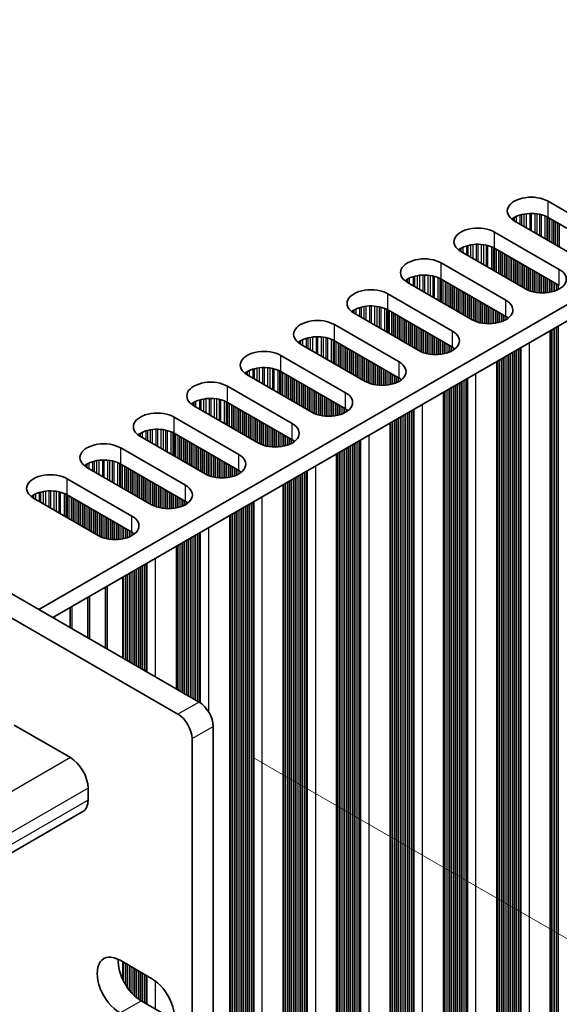
# Model space of a CAD drawing. Units: millimetres. Extents: x 0 to 9815, y 0 to 1686.
# Drawn here: x 453 to 508, y 905 to 1004 of the extents above; entities that cross this region are included whole.
import ezdxf

# ---------------------------------------------------------------- set-up
doc = ezdxf.new("R2010")
doc.units = ezdxf.units.MM
doc.header["$LTSCALE"] = 5
doc.layers.get('Defpoints').update_dxf_attribs({"lineweight": 25})
for name, color, linetype, lineweight in [('Dimension (ISO)', 7, 'Continuous', 18), ('Visible (ISO)', 7, 'Continuous', 35), ('Visible Narrow (ISO)', 7, 'Continuous', 25)]:
    doc.layers.add(name, color=color, linetype=linetype, lineweight=lineweight)
doc.styles.add('Note Text (TK)', font='txt')
doc.dimstyles.new('Default - Method 1b (TK)', dxfattribs={"dimscale": 5, "dimtxt": 2.5, "dimasz": 2.5, "dimexe": 1, "dimexo": 1.5, "dimgap": 1, "dimtad": 1, "dimtoh": 1, "dimrnd": 1e-08, "dimdsep": 46, "dimtxsty": 'Note Text (TK)', "dimcen": 0.09, "dimdle": 5, "dimclrd": 100, "dimclre": 100, "dimclrt": 7, "dimadec": 1, "dimazin": 1, "dimtfac": 1, "dimtmove": 0, "dimatfit": 3, "dimfxl": 0, "dimtolj": 1, "dimlwd": -1, "dimlwe": -1, "dimarcsym": 0})

# ---------------------------------------------------------------- blocks, each defined once
blk = doc.blocks.new('*D19')
at = {"layer": 'Defpoints', "color": 0, "transparency": 16777216}
for p in [(129.586, 1023.707), (470.836, 826.686), (470.836, 749.119)]:
    blk.add_point(p, dxfattribs=at)
at = {"layer": 'Dimension (ISO)', "color": 100, "transparency": 16777216}
for p, q in [((129.586, 1015.046), (129.586, 940.366)), ((140.412, 939.889), (460.011, 755.369)), ((470.836, 818.026), (470.836, 743.345))]:
    blk.add_line(p, q, dxfattribs=at)
for points in [[(141.453, 941.694), (139.37, 938.085), (129.586, 946.139)], [(461.052, 757.173), (458.969, 753.564), (470.836, 749.119)]]:
    blk.add_solid(points, dxfattribs=at)
at = {"layer": 'Dimension (ISO)', "color": 7, "transparency": 16777216, "insert": (293.999, 862.878), "char_height": 12.5, "attachment_point": 4, "rotation": 330, "style": 'Note Text (TK)'}
blk.add_mtext('\\A1;{\\Q-30.000;\\W0.816;\\H0.816x;482.6}', dxfattribs=at)
blk = doc.blocks.new('*D20')
at = {"layer": 'Defpoints', "color": 0, "transparency": 16777216}
for p in [(469.422, 934.055), (469.422, 825.869), (561.346, 772.797)]:
    blk.add_point(p, dxfattribs=at)
at = {"layer": 'Dimension (ISO)', "color": 100, "transparency": 16777216}
for p, q in [((476.922, 929.725), (566.346, 878.096)), ((561.346, 868.483), (561.346, 785.297)), ((476.922, 821.539), (566.346, 769.91))]:
    blk.add_line(p, q, dxfattribs=at)
for points in [[(559.262, 868.483), (563.429, 868.483), (561.346, 880.983)], [(559.262, 785.297), (563.429, 785.297), (561.346, 772.797)]]:
    blk.add_solid(points, dxfattribs=at)
at = {"layer": 'Dimension (ISO)', "color": 7, "transparency": 16777216, "insert": (551.246, 811.572), "char_height": 12.5, "attachment_point": 4, "rotation": 90, "style": 'Note Text (TK)'}
blk.add_mtext('\\A1;{\\Q30.000;\\W0.816;\\H0.816x;132.5}', dxfattribs=at)

msp = doc.modelspace()

# ---------------------------------------------------------------- linework, layer by layer
at = {"layer": 'Visible (ISO)'}
for p, q in [((133.1219, 1130.6676), (471.5432, 935.2799)), ((131.0006, 1129.4428), (469.4219, 934.0552)), ((682.9328, 1075.9419), (455.4212, 944.588)), ((682.9328, 1074.3089), (456.8354, 943.7715)), ((506.6511, 985.6782), (513.1564, 981.9223)), ((513.1564, 980.2893), (506.6511, 984.0452)), ((509.7623, 979.9627), (503.257, 983.7186)), ((501.2771, 982.5755), (507.7824, 978.8196)), ((504.3883, 976.86), (497.8829, 980.6159)), ((507.7824, 977.1866), (501.2771, 980.9425)), ((495.903, 979.4728), (502.4084, 975.7169)), ((499.0143, 973.7573), (492.5089, 977.5132)), ((502.4084, 974.0839), (495.903, 977.8398)), ((490.529, 976.3701), (497.0344, 972.6142)), ((493.6403, 970.6546), (487.1349, 974.4105)), ((497.0344, 970.9812), (490.529, 974.7371)), ((485.155, 973.2674), (491.6604, 969.5116)), ((506.8758, 972.6623), (506.8758, 871.7157)), ((488.2663, 967.552), (481.7609, 971.3078)), ((491.6604, 967.8786), (485.155, 971.6344)), ((479.781, 970.1648), (486.2864, 966.4089)), ((501.5017, 969.5596), (501.5017, 868.613)), ((482.8923, 964.4493), (476.3869, 968.2052)), ((486.2864, 964.7759), (479.781, 968.5318)), ((474.407, 967.0621), (480.9124, 963.3062)), ((496.1277, 966.4569), (496.1277, 865.5103)), ((480.9124, 961.6732), (474.407, 965.4291)), ((477.5183, 961.3466), (471.0129, 965.1025)), ((469.033, 963.9594), (475.5384, 960.2035)), ((490.7537, 963.3543), (490.7537, 862.4076)), ((475.5384, 958.5705), (469.033, 962.3264)), ((472.1443, 958.2439), (465.6389, 961.9998)), ((463.659, 960.8567), (470.1644, 957.1008)), ((485.3797, 960.2516), (485.3797, 859.3049)), ((470.1644, 955.4678), (463.659, 959.2237)), ((466.7702, 955.1412), (460.2649, 958.8971)), ((458.285, 957.754), (464.7903, 953.9981)), ((480.0057, 957.1489), (480.0057, 856.2022)), ((461.3962, 952.0385), (454.8908, 955.7944)), ((464.7903, 952.3651), (458.285, 956.121)), ((474.6317, 954.0462), (474.6317, 853.0996)), ((469.2577, 950.9435), (469.2577, 936.5995)), ((463.8837, 939.7022), (463.8837, 947.8408)), ((462.1159, 940.7228), (462.1159, 946.8202)), ((460.3481, 941.7434), (460.3481, 945.7996)), ((458.5804, 942.764), (458.5804, 944.779)), ((452.9463, 932.9529), (458.6032, 929.6869)), ((472.9574, 932.8304), (472.9574, 827.9106)), ((470.8361, 826.6859), (470.8361, 931.6057)), ((460.3709, 926.6251), (460.3709, 925.4003)), ((459.8532, 924.2559), (443.5897, 914.8662)), ((463.5883, 909.2949), (466.7702, 907.4578)), ((463.8837, 907.3089), (463.8837, 909.1244)), ((465.7096, 905.2124), (468.8916, 903.3753))]:
    msp.add_line(p, q, dxfattribs=at)
for centre, major_axis, start_param, end_param in [((504.954, 984.6984), (-2.4, 0), 3.9269908, 7.0685835), ((504.954, 983.0654), (-2.4, 0), 3.9269908, 5.6530481), ((499.58, 981.5957), (-2.4, 0), 3.9269908, 7.0685835), ((499.58, 979.9627), (-2.4, 0), 3.9269908, 5.6530481), ((494.206, 978.493), (-2.4, 0), 3.9269908, 7.0685835), ((494.206, 976.86), (-2.4, 0), 3.9269908, 5.6530481), ((506.0854, 977.8398), (2.4, 0), 3.9269908, 7.0685835), ((488.832, 975.3903), (-2.4, 0), 3.9269908, 7.0685835), ((488.832, 973.7573), (-2.4, 0), 3.9269908, 5.6530481), ((500.7114, 974.7371), (2.4, 0), 3.9269908, 7.0685835), ((500.7114, 973.1041), (-2.4, 0), 3.7717299, 3.9269908), ((483.458, 972.2876), (-2.4, 0), 3.9269908, 7.0685835), ((495.3374, 971.6344), (2.4, 0), 3.9269908, 7.0685835), ((483.458, 970.6546), (-2.4, 0), 3.9269908, 5.6530481), ((478.0839, 969.185), (-2.4, 0), 3.9269908, 7.0685835), ((495.3374, 970.0015), (-2.4, 0), 3.7717299, 3.9269908), ((489.9633, 968.5318), (2.4, 0), 3.9269908, 7.0685835), ((478.0839, 967.552), (-2.4, 0), 3.9269908, 5.6530481), ((472.7099, 966.0823), (-2.4, 0), 3.9269908, 7.0685835), ((489.9633, 966.8988), (-2.4, 0), 3.7717299, 3.9269908), ((484.5893, 965.4291), (2.4, 0), 3.9269908, 7.0685835), ((472.7099, 964.4493), (-2.4, 0), 3.9269908, 5.6530481), ((467.3359, 962.9796), (-2.4, 0), 3.9269908, 7.0685835), ((484.5893, 963.7961), (-2.4, 0), 3.7717299, 3.9269908), ((479.2153, 962.3264), (2.4, 0), 3.9269908, 7.0685835), ((467.3359, 961.3466), (-2.4, 0), 3.9269908, 5.6530481), ((461.9619, 959.8769), (-2.4, 0), 3.9269908, 7.0685835), ((479.2153, 960.6934), (-2.4, 0), 3.7717299, 3.9269908), ((473.8413, 959.2237), (2.4, 0), 3.9269908, 7.0685835), ((461.9619, 958.2439), (-2.4, 0), 3.9269908, 5.6530481), ((456.5879, 956.7742), (-2.4, 0), 3.9269908, 7.0685835), ((473.8413, 957.5907), (-2.4, 0), 3.7717299, 3.9269908), ((456.5879, 955.1412), (-2.4, 0), 3.9269908, 5.6530481), ((468.4673, 956.121), (2.4, 0), 3.9269908, 7.0685835), ((468.4673, 954.488), (-2.4, 0), 3.7717299, 3.9269908), ((463.0933, 953.0183), (2.4, 0), 3.9269908, 7.0685835), ((463.0933, 951.3853), (-2.4, 0), 3.7717299, 3.9269908), ((471.5432, 933.6469), (-1, 1.7321), 3.9269908, 5.4977871), ((469.4219, 932.4222), (1, -1.7321), 0.7853982, 2.3561945), ((458.6032, 927.6457), (1.25, -2.1651), 0.7853982, 2.3561945), ((458.6032, 926.4209), (1.25, -2.1651), 0, 0.7853982), ((463.5883, 906.6413), (-1.625, 2.8146), 5.4977871, 8.6393798), ((465.7096, 907.8661), (1.625, -2.8146), 3.8527539, 5.4977871), ((466.7702, 904.8042), (1.625, -2.8146), 5.4977871, 8.6393798)]:
    msp.add_ellipse(centre, major_axis=major_axis, ratio=0.5773503, start_param=start_param, end_param=end_param, dxfattribs=at)
at = {"layer": 'Visible Narrow (ISO)'}
for p, q in [((506.6511, 984.0452), (506.6511, 985.6782)), ((503.2492, 984.0407), (503.2492, 983.7231)), ((503.4402, 984.1406), (503.4402, 983.6128)), ((503.8193, 984.2864), (503.8193, 983.3939)), ((503.9684, 984.3288), (503.9684, 983.3078)), ((504.2304, 984.3865), (504.2304, 983.1566)), ((504.4557, 984.4208), (504.4557, 983.0265)), ((504.8026, 984.4483), (504.8026, 982.8262)), ((504.964, 984.451), (504.964, 982.733)), ((505.3109, 984.4356), (505.3109, 982.5327)), ((505.5362, 984.4096), (505.5362, 982.4026)), ((505.7982, 984.3625), (505.7982, 982.2514)), ((505.9473, 984.3268), (505.9473, 982.1653)), ((506.3264, 984.2021), (506.3264, 981.9464)), ((506.5174, 984.1167), (506.5174, 981.8362)), ((506.6441, 984.0492), (506.6441, 981.763)), ((503.1121, 983.9537), (503.1121, 983.8101)), ((506.8023, 983.9579), (506.8023, 981.6717)), ((507.0329, 983.8247), (507.0329, 981.5385)), ((507.2026, 983.7268), (507.2026, 981.4406)), ((507.2309, 983.7104), (507.2309, 981.4242)), ((507.4006, 983.6124), (507.4006, 981.3263)), ((507.5986, 983.4981), (507.5986, 981.2119)), ((507.7683, 983.4002), (507.7683, 981.114)), ((501.2771, 980.9425), (501.2771, 982.5755)), ((498.0662, 981.0379), (498.0662, 980.5101)), ((498.4453, 981.1837), (498.4453, 980.2913)), ((498.5944, 981.2261), (498.5944, 980.2052)), ((498.8563, 981.2839), (498.8563, 980.0539)), ((499.0817, 981.3181), (499.0817, 979.9238)), ((499.4286, 981.3456), (499.4286, 979.7235)), ((499.59, 981.3483), (499.59, 979.6303)), ((499.9369, 981.3329), (499.9369, 979.43)), ((500.1622, 981.307), (500.1622, 979.3)), ((500.4242, 981.2598), (500.4242, 979.1487)), ((500.5733, 981.2241), (500.5733, 979.0626)), ((500.9524, 981.0994), (500.9524, 978.8438)), ((501.1434, 981.014), (501.1434, 978.7335)), ((497.7381, 980.851), (497.7381, 980.7074)), ((497.8752, 980.938), (497.8752, 980.6204)), ((501.2701, 980.9465), (501.2701, 978.6603)), ((501.4283, 980.8552), (501.4283, 978.569)), ((501.6589, 980.7221), (501.6589, 978.4359)), ((501.8286, 980.6241), (501.8286, 978.3379)), ((501.8569, 980.6077), (501.8569, 978.3216)), ((502.0266, 980.5098), (502.0266, 978.2236)), ((502.2246, 980.3955), (502.2246, 978.1093)), ((502.3943, 980.2975), (502.3943, 978.0113)), ((502.4226, 980.2811), (502.4226, 977.995)), ((502.5923, 980.1832), (502.5923, 977.897)), ((502.7903, 980.0689), (502.7903, 977.7827)), ((495.903, 977.8398), (495.903, 979.4728)), ((502.96, 979.9709), (502.96, 977.6847)), ((502.9882, 979.9545), (502.9882, 977.6684)), ((503.158, 979.8566), (503.158, 977.5704)), ((503.3559, 979.7423), (503.3559, 977.4561)), ((503.5257, 979.6443), (503.5257, 977.3581)), ((503.5539, 979.6279), (503.5539, 977.3418)), ((503.7236, 979.53), (503.7236, 977.2438)), ((503.9216, 979.4157), (503.9216, 977.1295)), ((504.0913, 979.3177), (504.0913, 977.0315)), ((504.1196, 979.3013), (504.1196, 977.0152)), ((504.2893, 979.2034), (504.2893, 976.9172)), ((504.4873, 979.0891), (504.4873, 976.806)), ((493.0712, 978.081), (493.0712, 977.1886)), ((493.2204, 978.1234), (493.2204, 977.1025)), ((493.4823, 978.1812), (493.4823, 976.9512)), ((493.7076, 978.2155), (493.7076, 976.8211)), ((494.0546, 978.2429), (494.0546, 976.6208)), ((494.216, 978.2457), (494.216, 976.5276)), ((494.5629, 978.2303), (494.5629, 976.3274)), ((494.7882, 978.2043), (494.7882, 976.1973)), ((495.0502, 978.1571), (495.0502, 976.046)), ((495.1993, 978.1214), (495.1993, 975.9599)), ((504.657, 978.9911), (504.657, 976.7263)), ((504.6853, 978.9747), (504.6853, 976.7144)), ((504.855, 978.8768), (504.855, 976.6501)), ((505.053, 978.7625), (505.053, 976.5889)), ((505.2227, 978.6645), (505.2227, 976.5468)), ((505.251, 978.6481), (505.251, 976.5406)), ((505.4207, 978.5502), (505.4207, 976.5084)), ((505.6187, 978.4359), (505.6187, 976.4806)), ((505.7884, 978.3379), (505.7884, 976.4648)), ((505.8167, 978.3216), (505.8167, 976.4629)), ((505.9864, 978.2236), (505.9864, 976.4554)), ((506.1844, 978.1093), (506.1844, 976.4554)), ((507.7824, 977.1866), (507.7824, 978.8196)), ((492.364, 977.7483), (492.364, 977.6047)), ((492.5012, 977.8353), (492.5012, 977.5177)), ((492.6922, 977.9353), (492.6922, 977.4074)), ((495.5784, 977.9968), (495.5784, 975.7411)), ((495.7694, 977.9113), (495.7694, 975.6308)), ((495.8961, 977.8438), (495.8961, 975.5576)), ((496.0543, 977.7525), (496.0543, 975.4663)), ((496.2849, 977.6194), (496.2849, 975.3332)), ((496.4546, 977.5214), (496.4546, 975.2352)), ((496.4829, 977.5051), (496.4829, 975.2189)), ((496.6526, 977.4071), (496.6526, 975.1209)), ((496.8506, 977.2928), (496.8506, 975.0066)), ((497.0203, 977.1948), (497.0203, 974.9086)), ((497.0486, 977.1785), (497.0486, 974.8923)), ((497.2183, 977.0805), (497.2183, 974.7943)), ((506.3541, 978.0113), (506.3541, 976.4629)), ((506.3824, 977.995), (506.3824, 976.4648)), ((506.5521, 977.897), (506.5521, 976.4806)), ((506.7501, 977.7827), (506.7501, 976.5084)), ((506.9198, 977.6847), (506.9198, 976.5406)), ((506.948, 977.6684), (506.948, 976.5468)), ((507.1178, 977.5704), (507.1178, 976.5889)), ((507.3157, 977.4561), (507.3157, 976.6501)), ((507.4854, 977.3581), (507.4854, 976.7144)), ((507.5137, 977.3418), (507.5137, 976.7263)), ((507.6834, 977.2438), (507.6834, 976.806)), ((490.529, 974.7371), (490.529, 976.3701)), ((497.4162, 976.9662), (497.4162, 974.68)), ((497.586, 976.8682), (497.586, 974.582)), ((497.6142, 976.8519), (497.6142, 974.5657)), ((497.7839, 976.7539), (497.7839, 974.4677)), ((497.9819, 976.6396), (497.9819, 974.3534)), ((498.1516, 976.5416), (498.1516, 974.2554)), ((498.1799, 976.5253), (498.1799, 974.2391)), ((498.3496, 976.4273), (498.3496, 974.1411)), ((498.5476, 976.313), (498.5476, 974.0268)), ((498.7173, 976.215), (498.7173, 973.9288)), ((498.7456, 976.1987), (498.7456, 973.9125)), ((498.9153, 976.1007), (498.9153, 973.8145)), ((488.1083, 975.0785), (488.1083, 973.8485)), ((488.3336, 975.1128), (488.3336, 973.7185)), ((488.6805, 975.1402), (488.6805, 973.5182)), ((488.842, 975.143), (488.842, 973.425)), ((489.1889, 975.1276), (489.1889, 973.2247)), ((489.4142, 975.1016), (489.4142, 973.0946)), ((489.6762, 975.0544), (489.6762, 972.9433)), ((499.1133, 975.9864), (499.1133, 973.7033)), ((499.283, 975.8884), (499.283, 973.6236)), ((499.3113, 975.8721), (499.3113, 973.6117)), ((499.481, 975.7741), (499.481, 973.5474)), ((499.679, 975.6598), (499.679, 973.4862)), ((499.8487, 975.5618), (499.8487, 973.4441)), ((499.877, 975.5455), (499.877, 973.4379)), ((500.0467, 975.4475), (500.0467, 973.4057)), ((500.2447, 975.3332), (500.2447, 973.3779)), ((500.4144, 975.2352), (500.4144, 973.3621)), ((500.4427, 975.2189), (500.4427, 973.3602)), ((500.6124, 975.1209), (500.6124, 973.3527)), ((502.4084, 974.0839), (502.4084, 975.7169)), ((486.99, 974.6456), (486.99, 974.502)), ((487.1271, 974.7326), (487.1271, 974.415)), ((487.3182, 974.8326), (487.3182, 974.3047)), ((487.6972, 974.9783), (487.6972, 974.0859)), ((487.8464, 975.0207), (487.8464, 973.9998)), ((489.8253, 975.0187), (489.8253, 972.8572)), ((490.2044, 974.8941), (490.2044, 972.6384)), ((490.3954, 974.8086), (490.3954, 972.5281)), ((490.5221, 974.7411), (490.5221, 972.455)), ((490.6802, 974.6498), (490.6802, 972.3636)), ((490.9109, 974.5167), (490.9109, 972.2305)), ((491.0806, 974.4187), (491.0806, 972.1325)), ((491.1089, 974.4024), (491.1089, 972.1162)), ((491.2786, 974.3044), (491.2786, 972.0182)), ((491.4766, 974.1901), (491.4766, 971.9039)), ((491.6463, 974.0921), (491.6463, 971.8059)), ((491.6745, 974.0758), (491.6745, 971.7896)), ((500.8104, 975.0066), (500.8104, 973.3527)), ((500.9801, 974.9086), (500.9801, 973.3602)), ((501.0084, 974.8923), (501.0084, 973.3621)), ((501.1781, 974.7943), (501.1781, 973.3779)), ((501.376, 974.68), (501.376, 973.4057)), ((501.5458, 974.582), (501.5458, 973.4379)), ((501.574, 974.5657), (501.574, 973.4441)), ((501.7437, 974.4677), (501.7437, 973.4862)), ((501.9417, 974.3534), (501.9417, 973.5474)), ((502.1114, 974.2554), (502.1114, 973.6117)), ((502.1397, 974.2391), (502.1397, 973.6236)), ((502.3094, 974.1411), (502.3094, 973.7033)), ((485.155, 971.6344), (485.155, 973.2674)), ((491.8442, 973.9778), (491.8442, 971.6916)), ((492.0422, 973.8635), (492.0422, 971.5773)), ((492.2119, 973.7655), (492.2119, 971.4793)), ((492.2402, 973.7492), (492.2402, 971.463)), ((492.4099, 973.6512), (492.4099, 971.365)), ((492.6079, 973.5369), (492.6079, 971.2507)), ((492.7776, 973.4389), (492.7776, 971.1527)), ((492.8059, 973.4226), (492.8059, 971.1364)), ((492.9756, 973.3246), (492.9756, 971.0384)), ((493.1736, 973.2103), (493.1736, 970.9241)), ((493.3433, 973.1123), (493.3433, 970.8261)), ((493.3716, 973.096), (493.3716, 970.8098)), ((502.5074, 974.0232), (502.5074, 973.818)), ((507.6834, 973.1286), (507.6834, 875.7859)), ((493.5413, 972.998), (493.5413, 970.7118)), ((493.7393, 972.8837), (493.7393, 970.6006)), ((493.909, 972.7857), (493.909, 970.5209)), ((493.9373, 972.7694), (493.9373, 970.509)), ((494.107, 972.6714), (494.107, 970.4447)), ((494.305, 972.5571), (494.305, 970.3836)), ((494.4747, 972.4591), (494.4747, 970.3414)), ((494.503, 972.4428), (494.503, 970.3352)), ((494.6727, 972.3448), (494.6727, 970.303)), ((494.8707, 972.2305), (494.8707, 970.2753)), ((495.0404, 972.1325), (495.0404, 970.2595)), ((495.0687, 972.1162), (495.0687, 970.2575)), ((497.0344, 970.9812), (497.0344, 972.6142)), ((506.9198, 972.6877), (506.9198, 876.3248)), ((506.948, 972.7041), (506.948, 876.2105)), ((507.1178, 972.802), (507.1178, 876.1125)), ((507.3157, 972.9163), (507.3157, 876.0962)), ((507.4854, 973.0143), (507.4854, 875.9982)), ((507.5137, 973.0307), (507.5137, 875.8839)), ((481.616, 971.543), (481.616, 971.3993)), ((481.7531, 971.6299), (481.7531, 971.3123)), ((481.9441, 971.7299), (481.9441, 971.2021)), ((482.3232, 971.8756), (482.3232, 970.9832)), ((482.4724, 971.9181), (482.4724, 970.8971)), ((482.7343, 971.9758), (482.7343, 970.7459)), ((482.9596, 972.0101), (482.9596, 970.6158)), ((483.3065, 972.0375), (483.3065, 970.4155)), ((483.468, 972.0403), (483.468, 970.3223)), ((483.8149, 972.0249), (483.8149, 970.122)), ((484.0402, 971.9989), (484.0402, 969.9919)), ((484.3021, 971.9517), (484.3021, 969.8407)), ((484.4513, 971.916), (484.4513, 969.7546)), ((484.8304, 971.7914), (484.8304, 969.5357)), ((485.0214, 971.706), (485.0214, 969.4254)), ((485.1481, 971.6384), (485.1481, 969.3523)), ((485.3062, 971.5471), (485.3062, 969.2609)), ((485.5369, 971.414), (485.5369, 969.1278)), ((485.7066, 971.316), (485.7066, 969.0298)), ((485.7348, 971.2997), (485.7348, 969.0135)), ((485.9045, 971.2017), (485.9045, 968.9155)), ((486.1025, 971.0874), (486.1025, 968.8012)), ((495.2384, 972.0182), (495.2384, 970.25)), ((495.4363, 971.9039), (495.4363, 970.25)), ((495.6061, 971.8059), (495.6061, 970.2575)), ((495.6343, 971.7896), (495.6343, 970.2595)), ((495.804, 971.6916), (495.804, 970.2753)), ((496.002, 971.5773), (496.002, 970.303)), ((496.1717, 971.4793), (496.1717, 970.3352)), ((496.2, 971.463), (496.2, 970.3414)), ((496.3697, 971.365), (496.3697, 970.3836)), ((496.5677, 971.2507), (496.5677, 970.4447)), ((496.7374, 971.1527), (496.7374, 970.509)), ((496.7657, 971.1364), (496.7657, 970.5209)), ((504.7419, 971.4303), (504.7419, 871.2054)), ((479.781, 968.5318), (479.781, 970.1648)), ((486.2722, 970.9894), (486.2722, 968.7032)), ((486.3005, 970.9731), (486.3005, 968.6869)), ((486.4702, 970.8751), (486.4702, 968.5889)), ((486.6682, 970.7608), (486.6682, 968.4746)), ((486.8379, 970.6628), (486.8379, 968.3766)), ((486.8662, 970.6465), (486.8662, 968.3603)), ((487.0359, 970.5485), (487.0359, 968.2623)), ((487.2339, 970.4342), (487.2339, 968.148)), ((487.4036, 970.3362), (487.4036, 968.05)), ((487.4319, 970.3199), (487.4319, 968.0337)), ((487.6016, 970.2219), (487.6016, 967.9357)), ((487.7996, 970.1076), (487.7996, 967.8214)), ((496.9354, 971.0384), (496.9354, 970.6006)), ((497.1334, 970.9205), (497.1334, 970.7154)), ((502.5074, 970.1403), (502.5074, 872.6669)), ((502.6771, 970.2382), (502.6771, 872.5689)), ((502.7054, 970.2546), (502.7054, 872.4546)), ((502.8751, 970.3525), (502.8751, 872.3566)), ((503.0731, 970.4669), (503.0731, 872.3403)), ((503.2428, 970.5648), (503.2428, 872.2423)), ((503.2711, 970.5812), (503.2711, 872.128)), ((503.4408, 970.6791), (503.4408, 872.03)), ((503.6388, 970.7935), (503.6388, 872.0137)), ((503.8085, 970.8914), (503.8085, 871.9157)), ((503.8486, 970.9146), (503.8486, 871.7538)), ((503.9051, 970.9472), (503.9051, 871.6885)), ((487.9693, 970.0096), (487.9693, 967.7234)), ((487.9976, 969.9933), (487.9976, 967.7071)), ((488.1673, 969.8953), (488.1673, 967.6091)), ((488.3653, 969.781), (488.3653, 967.498)), ((488.535, 969.683), (488.535, 967.4182)), ((488.5633, 969.6667), (488.5633, 967.4063)), ((488.733, 969.5687), (488.733, 967.3421)), ((488.931, 969.4544), (488.931, 967.2809)), ((489.1007, 969.3564), (489.1007, 967.2387)), ((489.129, 969.3401), (489.129, 967.2326)), ((489.2987, 969.2421), (489.2987, 967.2003)), ((489.4967, 969.1278), (489.4967, 967.1726)), ((491.6604, 967.8786), (491.6604, 969.5116)), ((501.5458, 969.585), (501.5458, 873.2221)), ((501.574, 969.6014), (501.574, 873.1078)), ((501.7437, 969.6993), (501.7437, 873.0098)), ((501.9417, 969.8137), (501.9417, 872.9935)), ((502.1114, 969.9116), (502.1114, 872.8955)), ((502.1397, 969.928), (502.1397, 872.7812)), ((502.3094, 970.0259), (502.3094, 872.6832)), ((476.242, 968.4403), (476.242, 968.2966)), ((476.3791, 968.5273), (476.3791, 968.2097)), ((476.5701, 968.6272), (476.5701, 968.0994)), ((476.9492, 968.7729), (476.9492, 967.8805)), ((477.0983, 968.8154), (477.0983, 967.7944)), ((477.3603, 968.8731), (477.3603, 967.6432)), ((477.5856, 968.9074), (477.5856, 967.5131)), ((477.9325, 968.9348), (477.9325, 967.3128)), ((478.0939, 968.9376), (478.0939, 967.2196)), ((478.4409, 968.9222), (478.4409, 967.0193)), ((478.6662, 968.8962), (478.6662, 966.8892)), ((478.9281, 968.8491), (478.9281, 966.738)), ((479.0773, 968.8134), (479.0773, 966.6519)), ((479.4563, 968.6887), (479.4563, 966.433)), ((479.6473, 968.6033), (479.6473, 966.3227)), ((479.774, 968.5358), (479.774, 966.2496)), ((479.9322, 968.4445), (479.9322, 966.1583)), ((480.1628, 968.3113), (480.1628, 966.0251)), ((480.3325, 968.2133), (480.3325, 965.9271)), ((480.3608, 968.197), (480.3608, 965.9108)), ((489.6664, 969.0298), (489.6664, 967.1568)), ((489.6946, 969.0135), (489.6946, 967.1548)), ((489.8643, 968.9155), (489.8643, 967.1473)), ((490.0623, 968.8012), (490.0623, 967.1473)), ((490.232, 968.7032), (490.232, 967.1548)), ((490.2603, 968.6869), (490.2603, 967.1568)), ((490.43, 968.5889), (490.43, 967.1726)), ((490.628, 968.4746), (490.628, 967.2003)), ((490.7977, 968.3766), (490.7977, 967.2326)), ((490.826, 968.3603), (490.826, 967.2387)), ((490.9957, 968.2623), (490.9957, 967.2809)), ((491.1937, 968.148), (491.1937, 967.3421)), ((499.3679, 968.3276), (499.3679, 868.1027)), ((480.5305, 968.099), (480.5305, 965.8128)), ((480.7285, 967.9847), (480.7285, 965.6985)), ((480.8982, 967.8867), (480.8982, 965.6005)), ((480.9265, 967.8704), (480.9265, 965.5842)), ((481.0962, 967.7724), (481.0962, 965.4862)), ((481.2942, 967.6581), (481.2942, 965.3719)), ((481.4639, 967.5601), (481.4639, 965.2739)), ((481.4922, 967.5438), (481.4922, 965.2576)), ((481.6619, 967.4458), (481.6619, 965.1596)), ((481.8599, 967.3315), (481.8599, 965.0453)), ((482.0296, 967.2335), (482.0296, 964.9473)), ((482.0579, 967.2172), (482.0579, 964.931)), ((482.2276, 967.1192), (482.2276, 964.833)), ((491.3634, 968.05), (491.3634, 967.4063)), ((491.3917, 968.0337), (491.3917, 967.4182)), ((491.5614, 967.9357), (491.5614, 967.498)), ((491.7594, 967.8179), (491.7594, 967.6127)), ((497.3031, 967.1355), (497.3031, 869.4662)), ((497.3314, 967.1519), (497.3314, 869.3519)), ((497.5011, 967.2499), (497.5011, 869.2539)), ((497.6991, 967.3642), (497.6991, 869.2376)), ((497.8688, 967.4621), (497.8688, 869.1396)), ((497.8971, 967.4785), (497.8971, 869.0253)), ((498.0668, 967.5765), (498.0668, 868.9273)), ((498.2648, 967.6908), (498.2648, 868.911)), ((498.4345, 967.7887), (498.4345, 868.813)), ((498.4746, 967.8119), (498.4746, 868.6511)), ((498.5311, 967.8445), (498.5311, 868.5858)), ((474.407, 965.4291), (474.407, 967.0621)), ((482.4256, 967.0049), (482.4256, 964.7187)), ((482.5953, 966.9069), (482.5953, 964.6207)), ((482.6236, 966.8906), (482.6236, 964.6044)), ((482.7933, 966.7926), (482.7933, 964.5064)), ((482.9913, 966.6783), (482.9913, 964.3953)), ((483.161, 966.5803), (483.161, 964.3155)), ((483.1893, 966.564), (483.1893, 964.3036)), ((483.359, 966.466), (483.359, 964.2394)), ((483.557, 966.3517), (483.557, 964.1782)), ((483.7267, 966.2537), (483.7267, 964.136)), ((483.7549, 966.2374), (483.7549, 964.1299)), ((483.9247, 966.1394), (483.9247, 964.0976)), ((486.2864, 964.7759), (486.2864, 966.4089)), ((496.1717, 966.4824), (496.1717, 870.1194)), ((496.2, 966.4987), (496.2, 870.0051)), ((496.3697, 966.5967), (496.3697, 869.9071)), ((496.5677, 966.711), (496.5677, 869.8908)), ((496.7374, 966.8089), (496.7374, 869.7928)), ((496.7657, 966.8253), (496.7657, 869.6785)), ((496.9354, 966.9233), (496.9354, 869.5805)), ((497.1334, 967.0376), (497.1334, 869.5642)), ((470.868, 965.3376), (470.868, 965.194)), ((471.0051, 965.4246), (471.0051, 965.107)), ((471.1961, 965.5245), (471.1961, 964.9967)), ((471.5752, 965.6703), (471.5752, 964.7778)), ((471.7243, 965.7127), (471.7243, 964.6917)), ((471.9863, 965.7704), (471.9863, 964.5405)), ((472.2116, 965.8047), (472.2116, 964.4104)), ((472.5585, 965.8322), (472.5585, 964.2101)), ((472.7199, 965.8349), (472.7199, 964.1169)), ((473.0669, 965.8195), (473.0669, 963.9166)), ((473.2922, 965.7935), (473.2922, 963.7865)), ((473.5541, 965.7464), (473.5541, 963.6353)), ((473.7033, 965.7107), (473.7033, 963.5492)), ((474.0823, 965.586), (474.0823, 963.3303)), ((474.2733, 965.5006), (474.2733, 963.22)), ((474.4, 965.4331), (474.4, 963.1469)), ((474.5582, 965.3418), (474.5582, 963.0556)), ((474.7888, 965.2086), (474.7888, 962.9224)), ((484.1226, 966.0251), (484.1226, 964.0699)), ((484.2923, 965.9271), (484.2923, 964.0541)), ((484.3206, 965.9108), (484.3206, 964.0521)), ((484.4903, 965.8128), (484.4903, 964.0446)), ((484.6883, 965.6985), (484.6883, 964.0446)), ((484.858, 965.6005), (484.858, 964.0521)), ((484.8863, 965.5842), (484.8863, 964.0541)), ((485.056, 965.4862), (485.056, 964.0699)), ((485.254, 965.3719), (485.254, 964.0976)), ((485.4237, 965.2739), (485.4237, 964.1299)), ((485.452, 965.2576), (485.452, 964.136)), ((485.6217, 965.1596), (485.6217, 964.1782)), ((493.9939, 965.2249), (493.9939, 865)), ((474.9585, 965.1106), (474.9585, 962.8244)), ((474.9868, 965.0943), (474.9868, 962.8081)), ((475.1565, 964.9963), (475.1565, 962.7101)), ((475.3545, 964.882), (475.3545, 962.5958)), ((475.5242, 964.784), (475.5242, 962.4978)), ((475.5525, 964.7677), (475.5525, 962.4815)), ((475.7222, 964.6697), (475.7222, 962.3835)), ((475.9202, 964.5554), (475.9202, 962.2692)), ((476.0899, 964.4574), (476.0899, 962.1712)), ((476.1182, 964.4411), (476.1182, 962.1549)), ((476.2879, 964.3431), (476.2879, 962.0569)), ((476.4859, 964.2288), (476.4859, 961.9426)), ((485.8197, 965.0453), (485.8197, 964.2394)), ((485.9894, 964.9473), (485.9894, 964.3036)), ((486.0177, 964.931), (486.0177, 964.3155)), ((486.1874, 964.833), (486.1874, 964.3953)), ((486.3854, 964.7152), (486.3854, 964.51)), ((492.1271, 964.1472), (492.1271, 866.1513)), ((492.3251, 964.2615), (492.3251, 866.1349)), ((492.4948, 964.3595), (492.4948, 866.0369)), ((492.5231, 964.3758), (492.5231, 865.9226)), ((492.6928, 964.4738), (492.6928, 865.8247)), ((492.8908, 964.5881), (492.8908, 865.8083)), ((493.0605, 964.6861), (493.0605, 865.7103)), ((493.1005, 964.7092), (493.1005, 865.5484)), ((493.1571, 964.7419), (493.1571, 865.4831)), ((469.033, 962.3264), (469.033, 963.9594)), ((476.6556, 964.1308), (476.6556, 961.8447)), ((476.6839, 964.1145), (476.6839, 961.8283)), ((476.8536, 964.0165), (476.8536, 961.7303)), ((477.0516, 963.9022), (477.0516, 961.616)), ((477.2213, 963.8042), (477.2213, 961.5181)), ((477.2496, 963.7879), (477.2496, 961.5017)), ((477.4193, 963.6899), (477.4193, 961.4037)), ((477.6173, 963.5756), (477.6173, 961.2926)), ((477.787, 963.4776), (477.787, 961.2129)), ((477.8152, 963.4613), (477.8152, 961.2009)), ((477.985, 963.3633), (477.985, 961.1367)), ((478.1829, 963.249), (478.1829, 961.0755)), ((480.9124, 961.6732), (480.9124, 963.3062)), ((490.7977, 963.3797), (490.7977, 867.0167)), ((490.826, 963.396), (490.826, 866.9024)), ((490.9957, 963.494), (490.9957, 866.8044)), ((491.1937, 963.6083), (491.1937, 866.7881)), ((491.3634, 963.7063), (491.3634, 866.6901)), ((491.3917, 963.7226), (491.3917, 866.5758)), ((491.5614, 963.8206), (491.5614, 866.4778)), ((491.7594, 963.9349), (491.7594, 866.4615)), ((491.9291, 964.0329), (491.9291, 866.3635)), ((491.9574, 964.0492), (491.9574, 866.2492)), ((465.494, 962.2349), (465.494, 962.0913)), ((465.6311, 962.3219), (465.6311, 962.0043)), ((465.8221, 962.4218), (465.8221, 961.894)), ((466.2012, 962.5676), (466.2012, 961.6751)), ((466.3503, 962.61), (466.3503, 961.589)), ((466.6123, 962.6677), (466.6123, 961.4378)), ((466.8376, 962.702), (466.8376, 961.3077)), ((467.1845, 962.7295), (467.1845, 961.1074)), ((467.3459, 962.7322), (467.3459, 961.0142)), ((467.6928, 962.7168), (467.6928, 960.8139)), ((467.9182, 962.6908), (467.9182, 960.6838)), ((468.1801, 962.6437), (468.1801, 960.5326)), ((468.3292, 962.608), (468.3292, 960.4465)), ((468.7083, 962.4833), (468.7083, 960.2276)), ((468.8993, 962.3979), (468.8993, 960.1174)), ((469.026, 962.3304), (469.026, 960.0442)), ((469.1842, 962.2391), (469.1842, 959.9529)), ((478.3526, 963.151), (478.3526, 961.0334)), ((478.3809, 963.1347), (478.3809, 961.0272)), ((478.5506, 963.0367), (478.5506, 960.9949)), ((478.7486, 962.9224), (478.7486, 960.9672)), ((478.9183, 962.8244), (478.9183, 960.9514)), ((478.9466, 962.8081), (478.9466, 960.9495)), ((479.1163, 962.7101), (479.1163, 960.9419)), ((479.3143, 962.5958), (479.3143, 960.9419)), ((479.484, 962.4978), (479.484, 960.9495)), ((479.5123, 962.4815), (479.5123, 960.9514)), ((479.682, 962.3835), (479.682, 960.9672)), ((479.88, 962.2692), (479.88, 960.9949)), ((480.0497, 962.1712), (480.0497, 961.0272)), ((469.4148, 962.1059), (469.4148, 959.8197)), ((469.5845, 962.0079), (469.5845, 959.7218)), ((469.6128, 961.9916), (469.6128, 959.7054)), ((469.7825, 961.8936), (469.7825, 959.6074)), ((469.9805, 961.7793), (469.9805, 959.4931)), ((470.1502, 961.6814), (470.1502, 959.3952)), ((470.1785, 961.665), (470.1785, 959.3788)), ((470.3482, 961.567), (470.3482, 959.2809)), ((470.5462, 961.4527), (470.5462, 959.1665)), ((470.7159, 961.3548), (470.7159, 959.0686)), ((470.7442, 961.3384), (470.7442, 959.0522)), ((470.9139, 961.2404), (470.9139, 958.9543)), ((480.078, 962.1549), (480.078, 961.0334)), ((480.2477, 962.0569), (480.2477, 961.0755)), ((480.4457, 961.9426), (480.4457, 961.1367)), ((480.6154, 961.8447), (480.6154, 961.2009)), ((480.6437, 961.8283), (480.6437, 961.2129)), ((480.8134, 961.7303), (480.8134, 961.2926)), ((481.0114, 961.6125), (481.0114, 961.4073)), ((487.1208, 961.2568), (487.1208, 862.9343)), ((487.1491, 961.2731), (487.1491, 862.8199)), ((487.3188, 961.3711), (487.3188, 862.722)), ((487.5168, 961.4854), (487.5168, 862.7056)), ((487.6865, 961.5834), (487.6865, 862.6077)), ((487.7265, 961.6065), (487.7265, 862.4457)), ((487.7831, 961.6392), (487.7831, 862.3804)), ((488.6198, 962.1223), (488.6198, 861.8973)), ((463.659, 959.2237), (463.659, 960.8567)), ((471.1119, 961.1261), (471.1119, 958.8399)), ((471.2816, 961.0282), (471.2816, 958.742)), ((471.3099, 961.0118), (471.3099, 958.7256)), ((471.4796, 960.9138), (471.4796, 958.6277)), ((471.6776, 960.7995), (471.6776, 958.5133)), ((471.8473, 960.7016), (471.8473, 958.4154)), ((471.8756, 960.6852), (471.8756, 958.399)), ((472.0453, 960.5872), (472.0453, 958.3011)), ((472.2432, 960.4729), (472.2432, 958.1899)), ((472.413, 960.375), (472.413, 958.1102)), ((472.4412, 960.3586), (472.4412, 958.0983)), ((472.6109, 960.2606), (472.6109, 958.034)), ((475.5384, 958.5705), (475.5384, 960.2035)), ((485.4237, 960.277), (485.4237, 863.9141)), ((485.452, 960.2933), (485.452, 863.7997)), ((485.6217, 960.3913), (485.6217, 863.7018)), ((485.8197, 960.5056), (485.8197, 863.6854)), ((485.9894, 960.6036), (485.9894, 863.5875)), ((486.0177, 960.6199), (486.0177, 863.4731)), ((486.1874, 960.7179), (486.1874, 863.3752)), ((486.3854, 960.8322), (486.3854, 863.3588)), ((486.5551, 960.9302), (486.5551, 863.2609)), ((486.5834, 960.9465), (486.5834, 863.1465)), ((486.7531, 961.0445), (486.7531, 863.0486)), ((486.9511, 961.1588), (486.9511, 863.0322)), ((460.2571, 959.2192), (460.2571, 958.9016)), ((460.4481, 959.3191), (460.4481, 958.7913)), ((460.8272, 959.4649), (460.8272, 958.5724)), ((460.9763, 959.5073), (460.9763, 958.4863)), ((461.2383, 959.5651), (461.2383, 958.3351)), ((461.4636, 959.5993), (461.4636, 958.205)), ((461.8105, 959.6268), (461.8105, 958.0047)), ((461.9719, 959.6295), (461.9719, 957.9115)), ((462.3188, 959.6141), (462.3188, 957.7112)), ((462.5441, 959.5881), (462.5441, 957.5812)), ((462.8061, 959.541), (462.8061, 957.4299)), ((462.9552, 959.5053), (462.9552, 957.3438)), ((463.3343, 959.3806), (463.3343, 957.1249)), ((463.5253, 959.2952), (463.5253, 957.0147)), ((463.652, 959.2277), (463.652, 956.9415)), ((472.8089, 960.1463), (472.8089, 957.9728)), ((472.9786, 960.0484), (472.9786, 957.9307)), ((473.0069, 960.032), (473.0069, 957.9245)), ((473.1766, 959.934), (473.1766, 957.8923)), ((473.3746, 959.8197), (473.3746, 957.8645)), ((473.5443, 959.7218), (473.5443, 957.8487)), ((473.5726, 959.7054), (473.5726, 957.8468)), ((473.7423, 959.6074), (473.7423, 957.8392)), ((473.9403, 959.4931), (473.9403, 957.8392)), ((474.11, 959.3952), (474.11, 957.8468)), ((474.1383, 959.3788), (474.1383, 957.8487)), ((474.308, 959.2809), (474.308, 957.8645)), ((460.12, 959.1322), (460.12, 958.9886)), ((463.8102, 959.1364), (463.8102, 956.8502)), ((464.0408, 959.0032), (464.0408, 956.7171)), ((464.2105, 958.9053), (464.2105, 956.6191)), ((464.2388, 958.8889), (464.2388, 956.6027)), ((464.4085, 958.791), (464.4085, 956.5048)), ((464.6065, 958.6766), (464.6065, 956.3905)), ((464.7762, 958.5787), (464.7762, 956.2925)), ((464.8045, 958.5623), (464.8045, 956.2761)), ((464.9742, 958.4644), (464.9742, 956.1782)), ((465.1722, 958.35), (465.1722, 956.0639)), ((465.3419, 958.2521), (465.3419, 955.9659)), ((465.3702, 958.2357), (465.3702, 955.9495)), ((474.506, 959.1665), (474.506, 957.8923)), ((474.6757, 959.0686), (474.6757, 957.9245)), ((474.704, 959.0522), (474.704, 957.9307)), ((474.8737, 958.9543), (474.8737, 957.9728)), ((475.0717, 958.8399), (475.0717, 958.034)), ((475.2414, 958.742), (475.2414, 958.0983)), ((475.2697, 958.7256), (475.2697, 958.1102)), ((475.4394, 958.6277), (475.4394, 958.1899)), ((475.6374, 958.5098), (475.6374, 958.3046)), ((481.9448, 958.2684), (481.9448, 859.6193)), ((482.1427, 958.3827), (482.1427, 859.6029)), ((482.3124, 958.4807), (482.3124, 859.505)), ((482.3525, 958.5038), (482.3525, 859.343)), ((482.4091, 958.5365), (482.4091, 859.2777)), ((483.2458, 959.0196), (483.2458, 858.7946)), ((458.285, 956.121), (458.285, 957.754)), ((465.5399, 958.1378), (465.5399, 955.8516)), ((465.7379, 958.0234), (465.7379, 955.7373)), ((465.9076, 957.9255), (465.9076, 955.6393)), ((465.9359, 957.9091), (465.9359, 955.6229)), ((466.1056, 957.8112), (466.1056, 955.525)), ((466.3035, 957.6968), (466.3035, 955.4107)), ((466.4733, 957.5989), (466.4733, 955.3127)), ((466.5015, 957.5825), (466.5015, 955.2963)), ((466.6712, 957.4846), (466.6712, 955.1984)), ((466.8692, 957.3702), (466.8692, 955.0872)), ((467.0389, 957.2723), (467.0389, 955.0075)), ((467.0672, 957.2559), (467.0672, 954.9956)), ((480.2477, 957.2886), (480.2477, 860.5991)), ((480.4457, 957.4029), (480.4457, 860.5827)), ((480.6154, 957.5009), (480.6154, 860.4848)), ((480.6437, 957.5172), (480.6437, 860.3705)), ((480.8134, 957.6152), (480.8134, 860.2725)), ((481.0114, 957.7295), (481.0114, 860.2561)), ((481.1811, 957.8275), (481.1811, 860.1582)), ((481.2094, 957.8438), (481.2094, 860.0439)), ((481.3791, 957.9418), (481.3791, 859.9459)), ((481.5771, 958.0561), (481.5771, 859.9295)), ((481.7468, 958.1541), (481.7468, 859.8316)), ((481.775, 958.1704), (481.775, 859.7173)), ((455.4532, 956.3622), (455.4532, 955.4698)), ((455.6023, 956.4046), (455.6023, 955.3837)), ((455.8643, 956.4624), (455.8643, 955.2324)), ((456.0896, 956.4967), (456.0896, 955.1023)), ((456.4365, 956.5241), (456.4365, 954.902)), ((456.5979, 956.5268), (456.5979, 954.8088)), ((456.9448, 956.5114), (456.9448, 954.6085)), ((457.1701, 956.4855), (457.1701, 954.4785)), ((457.4321, 956.4383), (457.4321, 954.3272)), ((457.5812, 956.4026), (457.5812, 954.2411)), ((457.9603, 956.278), (457.9603, 954.0223)), ((467.2369, 957.158), (467.2369, 954.9313)), ((467.4349, 957.0437), (467.4349, 954.8701)), ((467.6046, 956.9457), (467.6046, 954.828)), ((467.6329, 956.9293), (467.6329, 954.8218)), ((467.8026, 956.8314), (467.8026, 954.7896)), ((468.0006, 956.7171), (468.0006, 954.7618)), ((468.1703, 956.6191), (468.1703, 954.746)), ((468.1986, 956.6027), (468.1986, 954.7441)), ((468.3683, 956.5048), (468.3683, 954.7365)), ((468.5663, 956.3905), (468.5663, 954.7365)), ((468.736, 956.2925), (468.736, 954.7441)), ((468.7643, 956.2761), (468.7643, 954.746)), ((470.1644, 955.4678), (470.1644, 957.1008)), ((480.0497, 957.1743), (480.0497, 860.8114)), ((480.078, 957.1906), (480.078, 860.6971)), ((454.746, 956.0295), (454.746, 955.8859)), ((454.8831, 956.1165), (454.8831, 955.7989)), ((455.0741, 956.2164), (455.0741, 955.6886)), ((458.1513, 956.1925), (458.1513, 953.912)), ((458.278, 956.125), (458.278, 953.8388)), ((458.4362, 956.0337), (458.4362, 953.7475)), ((458.6668, 955.9006), (458.6668, 953.6144)), ((458.8365, 955.8026), (458.8365, 953.5164)), ((458.8648, 955.7862), (458.8648, 953.5001)), ((459.0345, 955.6883), (459.0345, 953.4021)), ((459.2325, 955.574), (459.2325, 953.2878)), ((459.4022, 955.476), (459.4022, 953.1898)), ((459.4305, 955.4596), (459.4305, 953.1735)), ((459.6002, 955.3617), (459.6002, 953.0755)), ((459.7982, 955.2474), (459.7982, 952.9612)), ((468.934, 956.1782), (468.934, 954.7618)), ((469.132, 956.0639), (469.132, 954.7896)), ((469.3017, 955.9659), (469.3017, 954.8218)), ((469.33, 955.9495), (469.33, 954.828)), ((469.4997, 955.8516), (469.4997, 954.8701)), ((469.6977, 955.7373), (469.6977, 954.9313)), ((469.8674, 955.6393), (469.8674, 954.9956)), ((469.8957, 955.6229), (469.8957, 955.0075)), ((470.0654, 955.525), (470.0654, 955.0872)), ((470.2633, 955.4071), (470.2633, 955.2019)), ((476.7687, 955.28), (476.7687, 856.5003)), ((476.9384, 955.378), (476.9384, 856.4023)), ((476.9785, 955.4011), (476.9785, 856.2403)), ((477.0351, 955.4338), (477.0351, 856.175)), ((477.8718, 955.9169), (477.8718, 855.6919)), ((459.9679, 955.1494), (459.9679, 952.8632)), ((459.9962, 955.133), (459.9962, 952.8469)), ((460.1659, 955.0351), (460.1659, 952.7489)), ((460.3639, 954.9208), (460.3639, 952.6346)), ((460.5336, 954.8228), (460.5336, 952.5366)), ((460.5618, 954.8064), (460.5618, 952.5203)), ((460.7315, 954.7085), (460.7315, 952.4223)), ((460.9295, 954.5942), (460.9295, 952.308)), ((461.0992, 954.4962), (461.0992, 952.21)), ((461.1275, 954.4799), (461.1275, 952.1937)), ((461.2972, 954.3819), (461.2972, 952.0957)), ((461.4952, 954.2676), (461.4952, 951.9845)), ((475.0717, 954.3002), (475.0717, 857.4801)), ((475.2414, 954.3982), (475.2414, 857.3821)), ((475.2697, 954.4145), (475.2697, 857.2678)), ((475.4394, 954.5125), (475.4394, 857.1698)), ((475.6374, 954.6268), (475.6374, 857.1535)), ((475.8071, 954.7248), (475.8071, 857.0555)), ((475.8353, 954.7411), (475.8353, 856.9412)), ((476.0051, 954.8391), (476.0051, 856.8432)), ((476.203, 954.9534), (476.203, 856.8269)), ((476.3728, 955.0514), (476.3728, 856.7289)), ((476.401, 955.0677), (476.401, 856.6146)), ((476.5707, 955.1657), (476.5707, 856.5166)), ((461.6649, 954.1696), (461.6649, 951.9048)), ((461.6932, 954.1533), (461.6932, 951.8929)), ((461.8629, 954.0553), (461.8629, 951.8286)), ((462.0609, 953.941), (462.0609, 951.7674)), ((462.2306, 953.843), (462.2306, 951.7253)), ((462.2589, 953.8267), (462.2589, 951.7191)), ((462.4286, 953.7287), (462.4286, 951.6869)), ((462.6266, 953.6144), (462.6266, 951.6591)), ((462.7963, 953.5164), (462.7963, 951.6433)), ((462.8246, 953.5001), (462.8246, 951.6414)), ((462.9943, 953.4021), (462.9943, 951.6339)), ((463.1923, 953.2878), (463.1923, 951.6339)), ((464.7903, 952.3651), (464.7903, 953.9981)), ((474.6757, 954.0716), (474.6757, 857.7087)), ((474.704, 954.0879), (474.704, 857.5944)), ((474.8737, 954.1859), (474.8737, 857.4964)), ((463.362, 953.1898), (463.362, 951.6414)), ((463.3903, 953.1735), (463.3903, 951.6433)), ((463.56, 953.0755), (463.56, 951.6591)), ((463.758, 952.9612), (463.758, 951.6869)), ((463.9277, 952.8632), (463.9277, 951.7191)), ((463.956, 952.8469), (463.956, 951.7253)), ((464.1257, 952.7489), (464.1257, 951.7674)), ((464.3237, 952.6346), (464.3237, 951.8286)), ((464.4934, 952.5366), (464.4934, 951.8929)), ((464.5216, 952.5203), (464.5216, 951.9048)), ((464.6913, 952.4223), (464.6913, 951.9845)), ((464.8893, 952.3044), (464.8893, 952.0992)), ((471.5644, 952.2753), (471.5644, 935.2675)), ((471.6045, 952.2984), (471.6045, 935.243)), ((471.6611, 952.3311), (471.6611, 935.2062)), ((472.4978, 952.8142), (472.4978, 934.3007)), ((469.8674, 951.2955), (469.8674, 936.2475)), ((469.8957, 951.3118), (469.8957, 936.2312)), ((470.0654, 951.4098), (470.0654, 936.1332)), ((470.2633, 951.5241), (470.2633, 936.0189)), ((470.4331, 951.6221), (470.4331, 935.9209)), ((470.4613, 951.6384), (470.4613, 935.9046)), ((470.631, 951.7364), (470.631, 935.8066)), ((470.829, 951.8507), (470.829, 935.6923)), ((470.9987, 951.9487), (470.9987, 935.5943)), ((471.027, 951.965), (471.027, 935.578)), ((471.1967, 952.063), (471.1967, 935.48)), ((471.3947, 952.1773), (471.3947, 935.3657)), ((469.3017, 950.9689), (469.3017, 936.5741)), ((469.33, 950.9852), (469.33, 936.5578)), ((469.4997, 951.0832), (469.4997, 936.4598)), ((469.6977, 951.1975), (469.6977, 936.3455)), ((467.1238, 949.7115), (467.1238, 937.8315)), ((464.6913, 948.3071), (464.6913, 939.2359)), ((464.8893, 948.4214), (464.8893, 939.1216)), ((465.059, 948.5194), (465.059, 939.0236)), ((465.0873, 948.5358), (465.0873, 939.0072)), ((465.257, 948.6337), (465.257, 938.9093)), ((465.455, 948.748), (465.455, 938.795)), ((465.6247, 948.846), (465.6247, 938.697)), ((465.653, 948.8624), (465.653, 938.6806)), ((465.8227, 948.9603), (465.8227, 938.5827)), ((466.0207, 949.0746), (466.0207, 938.4684)), ((466.1904, 949.1726), (466.1904, 938.3704)), ((466.2305, 949.1958), (466.2305, 938.3472)), ((466.2871, 949.2284), (466.2871, 938.3146)), ((463.9277, 947.8662), (463.9277, 939.6768)), ((463.956, 947.8826), (463.956, 939.6604)), ((464.1257, 947.9805), (464.1257, 939.5625)), ((464.3237, 948.0948), (464.3237, 939.4481)), ((464.4934, 948.1928), (464.4934, 939.3502)), ((464.5216, 948.2092), (464.5216, 939.3338)), ((462.3196, 940.6052), (462.3196, 946.9378)), ((460.5519, 941.6258), (460.5519, 945.9172)), ((458.7841, 942.6464), (458.7841, 944.8966)), ((457.0163, 943.667), (457.0163, 943.876)), ((471.5432, 935.2799), (469.4219, 934.0552)), ((470.8361, 931.6057), (472.9574, 932.8304)), ((458.6032, 929.6869), (442.3397, 920.2972)), ((460.3709, 926.6251), (444.1075, 917.2354)), ((460.3709, 925.4003), (444.1075, 916.0106)), ((463.9277, 909.099), (463.9277, 907.2191)), ((463.956, 909.0826), (463.956, 907.1635)), ((464.1257, 908.9847), (464.1257, 906.8579)), ((464.3237, 908.8704), (464.3237, 906.5495)), ((464.4934, 908.7724), (464.4934, 906.3167)), ((464.5216, 908.756), (464.5216, 906.2803)), ((464.6913, 908.6581), (464.6913, 906.075)), ((464.8893, 908.5438), (464.8893, 905.8608)), ((465.059, 908.4458), (465.059, 905.6966)), ((465.0873, 908.4294), (465.0873, 905.6708)), ((465.257, 908.3315), (465.257, 905.5257)), ((465.455, 908.2172), (465.455, 905.3757)), ((465.6247, 908.1192), (465.6247, 905.2632)), ((465.653, 908.1028), (465.653, 905.2459)), ((465.8227, 908.0049), (465.8227, 905.1471)), ((466.0207, 907.8906), (466.0207, 905.0328)), ((466.1904, 907.7926), (466.1904, 904.9348)), ((466.2305, 907.7694), (466.2305, 904.9117)), ((466.2871, 907.7368), (466.2871, 904.879)), ((467.1238, 907.2221), (467.1238, 904.396)), ((463.5883, 903.9877), (465.7096, 905.2124))]:
    msp.add_line(p, q, dxfattribs=at)

# ---------------------------------------------------------------- dimensions: what is measured, and where the dimension line sits
at = {"layer": 'Dimension (ISO)', "color": 100, "true_color": 0x00ff3f}
for base, p1, p2, angle, text, picture, middle in [((470.8361, 749.1187), (129.5864, 1023.7065), (470.8361, 826.6859), 150, '{\\Q-30.000;\\W0.816;\\H0.816x;<>}', '*D19', (300.2112, 847.629)), ((561.3458, 772.7971), (469.4219, 934.0552), (469.4219, 825.8694), 90, '{\\Q30.000;\\W0.816;\\H0.816x;<>}', '*D20', (561.3458, 826.89))]:
    dim = msp.add_linear_dim(base=base, p1=p1, p2=p2, angle=angle, text=text, dimstyle='Default - Method 1b (TK)', override={"dimgap": 1, "dimtoh": 0, "dimdec": 2, "dimlfac": 1.224745, "dimtol": 0, "dimlim": 0, "dimtp": 0, "dimtm": 0, "dimtdec": 2, "dimtofl": 0, "dimatfit": 1}, dxfattribs=at)
    dim.commit()
    dim.dimension.update_dxf_attribs({"geometry": picture, "text_midpoint": middle, "dimtype": 160})

doc.saveas('drawing.dxf')
